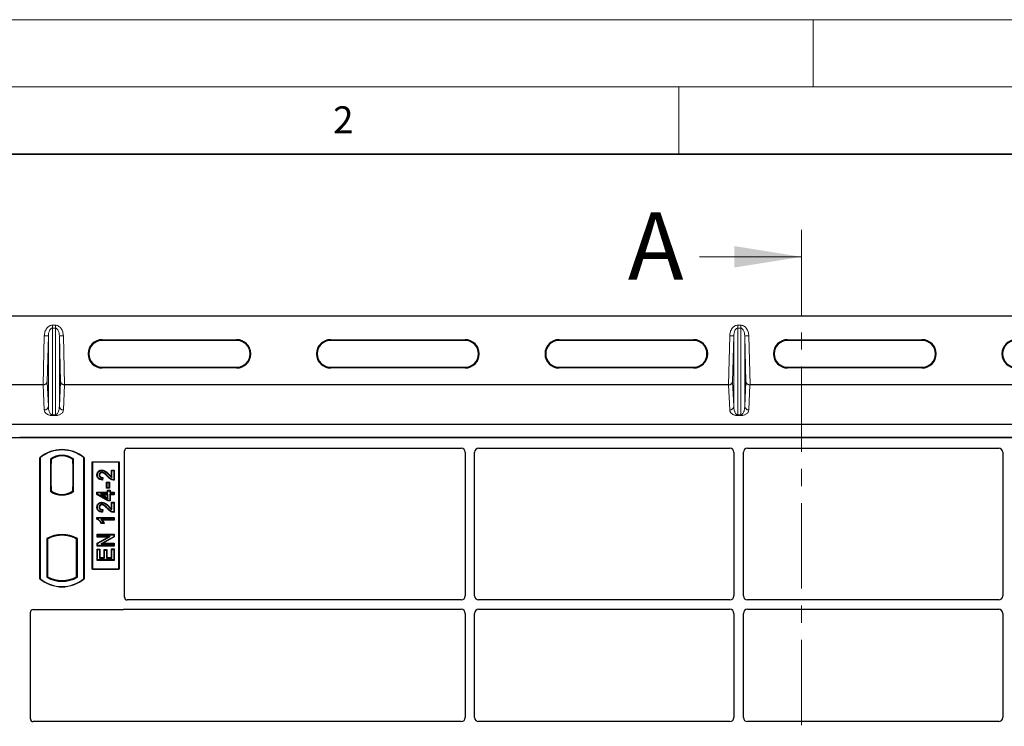
# Model space of a CAD drawing. Units: millimetres. Extents: x 0 to 420, y 0 to 297.
# Drawn here: x 66 to 139, y 244 to 297 of the extents above; entities that cross this region are included whole.
import ezdxf

# ---------------------------------------------------------------- set-up
doc = ezdxf.new("R2010")
doc.units = ezdxf.units.MM
doc.linetypes.add('CENTER', pattern=[10.16, 6.35, -1.27, 1.27, -1.27])
doc.styles.add('SLDTEXTSTYLE0', font='TXT', dxfattribs={"width": 0.605})

msp = doc.modelspace()

# ---------------------------------------------------------------- linework, layer by layer
at = {"color": 7, "linetype": 'Continuous', "lineweight": 18}
for p, q in [((0, 297), (420, 297)), ((125, 292), (125, 297)), ((15, 292), (415, 292)), ((115, 292), (115, 287)), ((116.529, 279.3658), (124.129, 279.3658))]:
    msp.add_line(p, q, dxfattribs=at)
at = {"color": 7, "linetype": 'Continuous', "lineweight": 35}
msp.add_line((410, 287), (20, 287), dxfattribs=at)
at = {"color": 7, "linetype": 'CENTER', "lineweight": 18}
msp.add_line((124.129, 281.3658), (124.129, 96.0311), dxfattribs=at)
at = {"color": 7, "linetype": 'Continuous', "lineweight": 25}
for p, q in [((178.5973, 274.9502), (60.3973, 274.9502)), ((72.0973, 273.2026), (82.0973, 273.2026)), ((82.0973, 273.1502), (72.0973, 273.1502)), ((89.0973, 273.2026), (99.0973, 273.2026)), ((99.0973, 273.1502), (89.0973, 273.1502)), ((106.0973, 273.2026), (116.0973, 273.2026)), ((116.0973, 273.1502), (106.0973, 273.1502)), ((123.0973, 273.2026), (133.0973, 273.2026)), ((133.0973, 273.1502), (123.0973, 273.1502)), ((72.0973, 271.1502), (82.0973, 271.1502)), ((82.0973, 271.0977), (72.0973, 271.0977)), ((89.0973, 271.1502), (99.0973, 271.1502)), ((99.0973, 271.0977), (89.0973, 271.0977)), ((106.0973, 271.1502), (116.0973, 271.1502)), ((116.0973, 271.0977), (106.0973, 271.0977)), ((123.0973, 271.1502), (133.0973, 271.1502)), ((133.0973, 271.0977), (123.0973, 271.0977)), ((67.6948, 269.8485), (58.8973, 269.8485)), ((118.6948, 269.8485), (69.2998, 269.8485)), ((169.6948, 269.8485), (120.2998, 269.8485)), ((65.1553, 266.9242), (173.8393, 266.9242)), ((65.1553, 265.9242), (173.8393, 265.9242)), ((172.9554, 265.9242), (65.9554, 265.9242)), ((73.7554, 254.0475), (73.7554, 264.9262)), ((73.9534, 265.1242), (98.8079, 265.1242)), ((99.1054, 264.8249), (99.1054, 254.1481)), ((99.8054, 254.1481), (99.8054, 264.8249)), ((100.1028, 265.1242), (118.8079, 265.1242)), ((119.1054, 264.8249), (119.1054, 254.1481)), ((119.8054, 254.1481), (119.8054, 264.8249)), ((120.1028, 265.1242), (138.8079, 265.1242)), ((139.1054, 264.8249), (139.1054, 254.1481)), ((67.4554, 255.4242), (67.4554, 264.4242)), ((67.4728, 264.416), (67.4554, 264.4242)), ((67.4728, 264.416), (67.4728, 255.4324)), ((68.2391, 264.3199), (68.2391, 261.9285)), ((68.2391, 264.3199), (68.3019, 264.2886)), ((68.2722, 263.9886), (68.2722, 262.2742)), ((68.2967, 264.2886), (68.2775, 264.2886)), ((68.3019, 264.2886), (68.3019, 263.9886)), ((69.9716, 264.3199), (69.9088, 264.2886)), ((69.9088, 263.9894), (69.9088, 264.2886)), ((69.9088, 263.9894), (69.9088, 262.2589)), ((69.9332, 264.2869), (69.914, 264.2883)), ((69.9384, 262.261), (69.9384, 263.9873)), ((69.9716, 261.9285), (69.9716, 264.3199)), ((70.7554, 264.4242), (70.7379, 264.416)), ((70.7379, 255.4324), (70.7379, 264.416)), ((70.7554, 264.4242), (70.7554, 255.4242)), ((71.3554, 256.1242), (71.3554, 264.1242)), ((71.3554, 264.1242), (73.3554, 264.1242)), ((71.3783, 264.1013), (71.3554, 264.1242)), ((71.3783, 264.1013), (71.3783, 256.1471)), ((73.3324, 264.1013), (71.3783, 264.1013)), ((73.3324, 264.1013), (73.3554, 264.1242)), ((73.3324, 256.1471), (73.3324, 264.1013)), ((73.3554, 264.1242), (73.3554, 256.1242)), ((71.7049, 263.1435), (71.7398, 263.1434)), ((72.076, 263.505), (72.0761, 263.4702)), ((72.7803, 263.505), (72.8151, 263.4702)), ((72.7803, 263.505), (72.9902, 263.505)), ((72.7803, 263.0184), (72.7803, 263.505)), ((72.8151, 262.9559), (72.8151, 263.4702)), ((72.8151, 263.4702), (72.9554, 263.4702)), ((72.9902, 263.505), (72.9554, 263.4702)), ((72.9554, 263.4702), (72.9554, 262.7845)), ((72.9902, 263.505), (72.9902, 262.7499)), ((72.1138, 262.9247), (72.0982, 262.8001)), ((72.1532, 262.9587), (72.1138, 262.9247)), ((72.1532, 262.9587), (72.1286, 262.7623)), ((72.4567, 262.5788), (72.4218, 262.6136)), ((72.4218, 262.6136), (72.6317, 262.6136)), ((72.4218, 262.1543), (72.4218, 262.6136)), ((72.4567, 262.5788), (72.5969, 262.5788)), ((72.4567, 262.1891), (72.4567, 262.5788)), ((72.6317, 262.6136), (72.5969, 262.5788)), ((72.5969, 262.5788), (72.5969, 262.1891)), ((72.6317, 262.6136), (72.6317, 262.1543)), ((68.2391, 261.9285), (68.2548, 261.9362)), ((68.2722, 262.2742), (68.3019, 262.2742)), ((68.3019, 262.2742), (68.3019, 261.9598)), ((68.3019, 261.9598), (68.3019, 261.9018)), ((69.1054, 261.6486), (69.1054, 261.6955)), ((69.9088, 261.9598), (69.9088, 262.2589)), ((69.9088, 261.9018), (69.9088, 261.9598)), ((69.914, 261.96), (69.9332, 261.9613)), ((69.9716, 261.9285), (69.9559, 261.9362)), ((71.7049, 261.6993), (71.7049, 261.8624)), ((71.7049, 261.8624), (71.7398, 261.8276)), ((71.7049, 261.8624), (72.4842, 261.8624)), ((71.7049, 261.6993), (71.7398, 261.719)), ((72.5093, 261.2161), (71.7049, 261.6993)), ((71.7398, 261.719), (71.7398, 261.8276)), ((71.7398, 261.8276), (72.519, 261.8276)), ((72.519, 261.251), (71.7398, 261.719)), ((72.519, 261.7029), (71.9767, 261.7029)), ((71.9767, 261.7029), (72.519, 261.3773)), ((71.9767, 261.7029), (72.1024, 261.6681)), ((72.4842, 261.4389), (72.1024, 261.6681)), ((72.1024, 261.6681), (72.4842, 261.6681)), ((72.4218, 262.1543), (72.4567, 262.1891)), ((72.6317, 262.1543), (72.4218, 262.1543)), ((72.5969, 262.1891), (72.4567, 262.1891)), ((72.4842, 262.0027), (72.519, 261.9678)), ((72.4842, 262.0027), (72.6941, 262.0027)), ((72.4842, 261.8624), (72.4842, 262.0027)), ((72.4842, 261.8624), (72.519, 261.8276)), ((72.4842, 261.6681), (72.519, 261.7029)), ((72.4842, 261.6681), (72.4842, 261.4389)), ((72.519, 261.8276), (72.519, 261.9678)), ((72.519, 261.9678), (72.6593, 261.9678)), ((72.519, 261.3773), (72.519, 261.7029)), ((72.6317, 262.1543), (72.5969, 262.1891)), ((72.6941, 262.0027), (72.6593, 261.9678)), ((72.6593, 261.9678), (72.6593, 261.8276)), ((72.6593, 261.8276), (72.6941, 261.8624)), ((72.6593, 261.8276), (72.9554, 261.8276)), ((72.9554, 261.7029), (72.6593, 261.7029)), ((72.6593, 261.7029), (72.6593, 261.251)), ((72.6941, 261.6681), (72.6593, 261.7029)), ((72.6941, 262.0027), (72.6941, 261.8624)), ((72.6941, 261.8624), (72.9902, 261.8624)), ((72.6941, 261.6681), (72.6941, 261.2161)), ((72.9902, 261.6681), (72.6941, 261.6681)), ((72.9902, 261.8624), (72.9554, 261.8276)), ((72.9554, 261.8276), (72.9554, 261.7029)), ((72.9902, 261.6681), (72.9554, 261.7029)), ((72.9902, 261.8624), (72.9902, 261.6681)), ((72.076, 261.1113), (72.0761, 261.0764)), ((72.4842, 261.4389), (72.519, 261.3773)), ((72.5093, 261.2161), (72.519, 261.251)), ((72.6941, 261.2161), (72.5093, 261.2161)), ((72.6593, 261.251), (72.519, 261.251)), ((72.6941, 261.2161), (72.6593, 261.251)), ((72.7803, 261.1113), (72.8151, 261.0764)), ((72.7803, 261.1113), (72.9902, 261.1113)), ((72.7803, 260.6247), (72.7803, 261.1113)), ((72.8151, 260.5621), (72.8151, 261.0764)), ((72.8151, 261.0764), (72.9554, 261.0764)), ((72.9902, 261.1113), (72.9554, 261.0764)), ((72.9554, 261.0764), (72.9554, 260.3907)), ((72.9902, 261.1113), (72.9902, 260.3561)), ((71.7049, 260.7497), (71.7398, 260.7496)), ((72.1138, 260.531), (72.0982, 260.4063)), ((72.1532, 260.565), (72.1138, 260.531)), ((72.1532, 260.565), (72.1286, 260.3686)), ((71.7049, 259.9861), (71.7398, 259.9512)), ((71.7049, 259.9861), (72.9902, 259.9861)), ((71.7049, 259.8476), (71.7049, 259.9861)), ((71.7398, 259.8704), (71.7049, 259.8476)), ((71.7398, 259.8704), (71.7398, 259.9512)), ((71.7398, 259.9512), (72.9554, 259.9512)), ((72.9554, 259.8265), (72.0047, 259.8265)), ((72.2469, 259.5424), (72.0318, 259.5424)), ((72.1917, 259.5772), (72.0515, 259.5772)), ((72.9902, 259.7917), (72.0896, 259.7917)), ((72.2469, 259.5424), (72.1917, 259.5772)), ((72.9902, 259.9861), (72.9554, 259.9512)), ((72.9554, 259.9512), (72.9554, 259.8265)), ((72.9902, 259.7917), (72.9554, 259.8265)), ((72.9902, 259.9861), (72.9902, 259.7917)), ((69.1054, 258.6529), (69.1054, 258.6998)), ((71.7205, 258.5231), (71.7205, 258.7331)), ((71.7205, 258.7331), (71.7554, 258.6982)), ((71.7205, 258.7331), (72.9902, 258.7331)), ((71.7554, 258.558), (71.7554, 258.6982)), ((71.7554, 258.6982), (72.9554, 258.6982)), ((72.9902, 258.7331), (72.9554, 258.6982)), ((72.9554, 258.6982), (72.9554, 258.549)), ((72.9902, 258.7331), (72.9902, 258.5286)), ((67.9641, 258.4191), (67.9641, 255.5293)), ((67.9641, 258.4191), (68.0269, 258.3818)), ((68.0269, 258.3818), (68.0269, 255.5666)), ((68.2548, 258.539), (68.3019, 258.5066)), ((68.3019, 258.5569), (68.3019, 258.5066)), ((69.9088, 258.5066), (69.9088, 258.5569)), ((69.9088, 258.5066), (69.9559, 258.539)), ((70.2466, 258.4191), (70.1838, 258.3818)), ((70.1838, 255.5666), (70.1838, 258.3818)), ((70.2466, 255.5293), (70.2466, 258.4191)), ((71.7205, 258.5231), (71.7554, 258.558)), ((71.7205, 258.0568), (72.5511, 258.5231)), ((72.5511, 258.5231), (71.7205, 258.5231)), ((71.7205, 258.0568), (71.7554, 258.0364)), ((71.7205, 257.853), (71.7205, 258.0568)), ((71.7554, 258.0364), (72.6843, 258.558)), ((72.6843, 258.558), (71.7554, 258.558)), ((71.7554, 257.8878), (71.7554, 258.0364)), ((72.9554, 258.549), (72.0278, 258.0281)), ((72.0278, 258.0281), (72.161, 258.0629)), ((72.0278, 258.0281), (72.9554, 258.0281)), ((72.9902, 258.5286), (72.161, 258.0629)), ((72.161, 258.0629), (72.9902, 258.0629)), ((72.5511, 258.5231), (72.6843, 258.558)), ((72.9902, 258.5286), (72.9554, 258.549)), ((72.9902, 258.0629), (72.9554, 258.0281)), ((72.9554, 258.0281), (72.9554, 257.8878)), ((72.9902, 258.0629), (72.9902, 257.853)), ((71.7205, 257.853), (71.7554, 257.8878)), ((72.9902, 257.853), (71.7205, 257.853)), ((71.7205, 256.7902), (71.7205, 257.6235)), ((71.7205, 257.6235), (71.7554, 257.5886)), ((71.7205, 257.6235), (71.9304, 257.6235)), ((72.9554, 257.8878), (71.7554, 257.8878)), ((71.7554, 256.825), (71.7554, 257.5886)), ((71.7554, 257.5886), (71.8956, 257.5886)), ((71.9304, 257.6235), (71.8956, 257.5886)), ((71.8956, 257.5886), (71.8956, 256.9652)), ((71.9304, 257.6235), (71.9304, 257.0001)), ((72.2348, 257.0001), (72.2348, 257.5923)), ((72.2348, 257.5923), (72.2696, 257.5575)), ((72.2348, 257.5923), (72.4447, 257.5923)), ((72.2696, 256.9652), (72.2696, 257.5575)), ((72.2696, 257.5575), (72.4099, 257.5575)), ((72.4447, 257.5923), (72.4099, 257.5575)), ((72.4099, 257.5575), (72.4099, 256.9652)), ((72.4447, 257.5923), (72.4447, 257.0001)), ((72.8151, 257.6042), (72.7803, 257.639)), ((72.7803, 257.639), (72.9902, 257.639)), ((72.7803, 257.0001), (72.7803, 257.639)), ((72.8151, 256.9652), (72.8151, 257.6042)), ((72.8151, 257.6042), (72.9554, 257.6042)), ((72.9902, 257.853), (72.9554, 257.8878)), ((72.9902, 257.639), (72.9554, 257.6042)), ((72.9554, 257.6042), (72.9554, 256.825)), ((72.9902, 257.639), (72.9902, 256.7902)), ((71.7205, 256.7902), (71.7554, 256.825)), ((72.9902, 256.7902), (71.7205, 256.7902)), ((72.9554, 256.825), (71.7554, 256.825)), ((71.9304, 257.0001), (71.8956, 256.9652)), ((71.8956, 256.9652), (72.2696, 256.9652)), ((71.9304, 257.0001), (72.2348, 257.0001)), ((72.2348, 257.0001), (72.2696, 256.9652)), ((72.4447, 257.0001), (72.4099, 256.9652)), ((72.4099, 256.9652), (72.8151, 256.9652)), ((72.4447, 257.0001), (72.7803, 257.0001)), ((72.7803, 257.0001), (72.8151, 256.9652)), ((72.9902, 256.7902), (72.9554, 256.825)), ((71.3783, 256.1471), (71.3554, 256.1242)), ((73.3554, 256.1242), (71.3554, 256.1242)), ((71.3783, 256.1471), (73.3324, 256.1471)), ((73.3554, 256.1242), (73.3324, 256.1471)), ((67.4728, 255.4324), (67.4554, 255.4242)), ((67.9641, 255.5293), (68.0269, 255.5666)), ((70.2466, 255.5293), (70.1838, 255.5666)), ((70.7379, 255.4324), (70.7554, 255.4242)), ((98.8065, 253.8492), (73.9549, 253.8492)), ((118.8065, 253.8492), (100.1042, 253.8492)), ((138.8065, 253.8492), (120.1042, 253.8492)), ((66.7554, 244.9975), (66.7554, 252.9262)), ((66.9534, 253.1242), (73.5573, 253.1242)), ((73.6989, 253.1492), (98.8065, 253.1492)), ((99.1054, 252.8504), (99.1054, 245.0981)), ((99.8054, 245.0981), (99.8054, 252.8504)), ((100.1042, 253.1492), (118.8065, 253.1492)), ((119.1054, 252.8504), (119.1054, 245.0981)), ((119.8054, 245.0981), (119.8054, 252.8504)), ((120.1042, 253.1492), (138.8065, 253.1492)), ((139.1054, 252.8504), (139.1054, 245.0981)), ((98.8065, 244.7992), (66.9549, 244.7992)), ((118.8065, 244.7992), (100.1042, 244.7992)), ((138.8065, 244.7992), (120.1042, 244.7992))]:
    msp.add_line(p, q, dxfattribs=at)
at = {"color": 8, "linetype": 'Continuous', "lineweight": 18}
for p, q in [((68.387, 274.0613), (68.387, 274.2799)), ((68.387, 274.2799), (68.6076, 274.2799)), ((68.387, 267.62), (68.387, 274.0613)), ((68.6076, 274.0613), (68.387, 274.0613)), ((68.6076, 274.0613), (68.6076, 274.2799)), ((68.6076, 274.0613), (68.6076, 267.62)), ((119.387, 274.0613), (119.387, 274.2799)), ((119.387, 274.2799), (119.6076, 274.2799)), ((119.387, 267.62), (119.387, 274.0613)), ((119.6076, 274.0613), (119.387, 274.0613)), ((119.6076, 274.0613), (119.6076, 274.2799)), ((119.6076, 274.0613), (119.6076, 267.62)), ((67.6948, 269.8485), (67.7874, 273.4854)), ((68.0872, 273.4778), (67.7874, 273.4854)), ((68.0872, 273.4778), (68.0002, 270.0588)), ((68.0872, 268.2511), (68.0872, 273.4778)), ((68.9074, 273.4778), (69.2072, 273.4854)), ((68.9074, 268.2511), (68.9074, 273.4778)), ((68.9944, 270.0588), (68.9074, 273.4778)), ((69.2072, 273.4854), (69.2998, 269.8485)), ((118.6948, 269.8485), (118.7874, 273.4854)), ((119.0872, 273.4778), (118.7874, 273.4854)), ((119.0872, 273.4778), (119.0002, 270.0588)), ((119.0872, 268.2511), (119.0872, 273.4778)), ((119.9074, 273.4778), (120.2072, 273.4854)), ((119.9074, 268.2511), (119.9074, 273.4778)), ((119.9944, 270.0588), (119.9074, 273.4778)), ((120.2072, 273.4854), (120.2998, 269.8485)), ((72.0973, 273.2026), (72.0973, 273.1502)), ((82.0973, 273.1502), (82.0973, 273.2026)), ((89.0973, 273.2026), (89.0973, 273.1502)), ((99.0973, 273.1502), (99.0973, 273.2026)), ((106.0973, 273.2026), (106.0973, 273.1502)), ((116.0973, 273.1502), (116.0973, 273.2026)), ((123.0973, 273.2026), (123.0973, 273.1502)), ((133.0973, 273.1502), (133.0973, 273.2026)), ((72.0973, 271.1502), (72.0973, 271.0977)), ((82.0973, 271.1502), (82.0973, 271.0977)), ((89.0973, 271.1502), (89.0973, 271.0977)), ((99.0973, 271.1502), (99.0973, 271.0977)), ((106.0973, 271.1502), (106.0973, 271.0977)), ((116.0973, 271.1502), (116.0973, 271.0977)), ((123.0973, 271.1502), (123.0973, 271.0977)), ((133.0973, 271.1502), (133.0973, 271.0977)), ((67.7874, 267.9734), (67.6971, 269.8485)), ((68.0002, 270.0588), (68.0872, 268.2511)), ((68.9074, 268.2511), (68.9944, 270.0588)), ((69.2975, 269.8485), (69.2072, 267.9734)), ((118.7874, 267.9734), (118.6971, 269.8485)), ((119.0002, 270.0588), (119.0872, 268.2511)), ((119.9074, 268.2511), (119.9944, 270.0588)), ((120.2975, 269.8485), (120.2072, 267.9734)), ((68.387, 267.62), (68.387, 267.5533)), ((68.387, 267.62), (68.6076, 267.62)), ((68.6076, 267.5533), (68.387, 267.5533)), ((68.6076, 267.62), (68.6076, 267.5533)), ((119.387, 267.62), (119.6076, 267.62)), ((119.387, 267.62), (119.387, 267.5533)), ((119.6076, 267.5533), (119.387, 267.5533)), ((119.6076, 267.62), (119.6076, 267.5533)), ((68.2722, 263.9886), (68.3019, 263.9886)), ((69.9384, 263.9873), (69.9088, 263.9894)), ((72.4847, 263.0289), (72.51, 263.0528)), ((72.5821, 263.1597), (72.6069, 263.1841)), ((69.9088, 262.2589), (69.9384, 262.261)), ((72.4847, 260.6351), (72.51, 260.659)), ((72.5821, 260.7659), (72.6069, 260.7903))]:
    msp.add_line(p, q, dxfattribs=at)
at = {"color": 7, "linetype": 'Continuous', "lineweight": 25, "flags": 128}
for points in [[(71.8993, 263.1386), (71.8819, 263.1387), (71.8644, 263.1388)], [(72.0732, 263.3107), (72.0734, 263.3281), (72.0736, 263.3455)], [(72.1286, 262.7623), (72.1134, 262.7812), (72.0982, 262.8001)], [(72.9902, 262.7499), (72.9728, 262.7672), (72.9554, 262.7845)], [(72.0732, 260.9169), (72.0734, 260.9343), (72.0736, 260.9517)], [(71.8993, 260.7449), (71.8819, 260.7449), (71.8644, 260.745)], [(72.1286, 260.3686), (72.1134, 260.3874), (72.0982, 260.4063)], [(72.9902, 260.3561), (72.9728, 260.3734), (72.9554, 260.3907)], [(72.0318, 259.5424), (72.0416, 259.5598), (72.0515, 259.5772)]]:
    msp.add_lwpolyline(points, dxfattribs=at)
at = {"color": 7, "linetype": 'Continuous', "lineweight": 25}
for centre, radius, start, end in [((72.0973, 272.1502), 1.0524, 90, 270), ((72.0973, 272.1502), 1, 90, 270), ((82.0973, 272.1502), 1.0524, 270, 90), ((82.0973, 272.1502), 1, 270, 90), ((89.0973, 272.1502), 1.0524, 90, 270), ((89.0973, 272.1502), 1, 90, 270), ((99.0973, 272.1502), 1.0524, 270, 90), ((99.0973, 272.1502), 1, 270, 90), ((106.0973, 272.1502), 1.0524, 90, 270), ((106.0973, 272.1502), 1, 90, 270), ((116.0973, 272.1502), 1.0524, 270, 90), ((116.0973, 272.1502), 1, 270, 90), ((123.0973, 272.1502), 1.0524, 90, 270), ((123.0973, 272.1502), 1, 90, 270), ((133.0973, 272.1502), 1.0524, 270, 90), ((133.0973, 272.1502), 1, 270, 90), ((140.0973, 272.1502), 1.0524, 90, 270), ((140.0973, 272.1502), 1, 90, 270), ((69.1054, 262.4555), 2.5687, 50.033787, 129.966213), ((69.1054, 262.4555), 2.5513, 50.216531, 129.783469), ((69.1054, 263.1982), 1.4173, 52.323164, 127.676836), ((69.1054, 263.1982), 1.3545, 53.617727, 126.382273), ((69.1054, 263.0503), 1.4173, 232.323164, 307.676836), ((69.1054, 263.0503), 1.4016, 232.637958, 307.362042), ((69.1058, 263.0503), 1.3547, 233.603673, 269.982543), ((69.1054, 263.0503), 1.3545, 233.617727, 306.382273), ((69.1049, 263.0503), 1.3547, 270.017457, 306.396327), ((69.1054, 256.37), 2.3454, 60.883156, 119.116844), ((69.1054, 256.37), 2.3297, 68.586827, 111.413173), ((69.1061, 256.37), 2.2828, 90.017457, 110.624926), ((69.1054, 256.37), 2.2826, 69.391414, 110.608586), ((69.1047, 256.37), 2.2828, 69.375074, 89.982543), ((69.1054, 256.37), 2.2826, 110.608586, 118.194003), ((69.1054, 256.37), 2.2826, 61.805997, 69.391414), ((69.1054, 257.393), 2.5688, 230.033787, 309.966213), ((69.1054, 257.393), 2.5513, 230.216531, 309.783469), ((69.1054, 257.5784), 2.3454, 240.883156, 299.116844), ((69.1054, 257.5784), 2.2826, 241.805997, 298.194003)]:
    msp.add_arc(centre, radius, start, end, dxfattribs=at)
at = {"color": 8, "linetype": 'Continuous', "lineweight": 18}
for centre, start, end in [((67.7926, 268.2684), 268.979246, 356.631535), ((69.202, 268.2684), 183.368465, 271.020754), ((118.7926, 268.2684), 268.979246, 356.631535), ((120.202, 268.2684), 183.368465, 271.020754)]:
    msp.add_arc(centre, 0.2951, start, end, dxfattribs=at)
at = {"color": 7, "linetype": 'Continuous', "lineweight": 25}
for centre, major_axis, ratio, start_param, end_param in [((67.6923, 269.751), (0.3001, 0.0009), 0.3247897, 1.5538722, 1.5615546), ((67.7004, 270.0664), (0.3001, 0.0034), 0.7262826, 4.6933585, 6.2325746), ((69.2942, 270.0664), (0.3001, -0.0034), 0.7262826, 3.1922034, 4.7314194), ((69.3023, 269.751), (0.3001, -0.0009), 0.3247897, 1.580038, 1.5877205), ((118.6923, 269.751), (0.3001, 0.0009), 0.3247897, 1.5538722, 1.5615546), ((118.7004, 270.0664), (0.3001, 0.0034), 0.7262826, 4.6933585, 6.2325746), ((120.2942, 270.0664), (0.3001, -0.0034), 0.7262826, 3.1922034, 4.7314194), ((120.3023, 269.751), (0.3001, -0.0009), 0.3247897, 1.580038, 1.5877205), ((73.9573, 264.9222), (0.1442, -0.1442), 0.9808148, 2.3658797, 3.9173056), ((98.8042, 264.8213), (0.1607, 0.2581), 0.9865724, 5.2752819, 6.8339482), ((100.1065, 264.8213), (-0.1607, 0.2581), 0.9865724, 5.7324225, 7.2910888), ((118.8042, 264.8213), (0.1607, 0.2581), 0.9865724, 5.2752819, 6.8339482), ((120.1065, 264.8213), (-0.1607, 0.2581), 0.9865724, 5.7324225, 7.2910888), ((138.8042, 264.8213), (0.1607, 0.2581), 0.9865724, 5.2752819, 6.8339482), ((68.2775, 263.9886), (0, 0.3), 0.0174551, 0, 1.5707963), ((68.2967, 263.9886), (0, 0.3), 0.0174551, 4.712389, 6.2831853), ((69.914, 263.9875), (0, 0.3007), 0.017476, 6.2819614, 7.847891), ((69.9332, 263.9862), (0, 0.3007), 0.0174338, 4.716037, 6.2819673), ((69.914, 262.2607), (0, 0.3007), 0.017476, 1.5768862, 3.1428166), ((69.9332, 262.2621), (0, 0.3007), 0.0174338, 3.1428106, 4.708741), ((73.9573, 254.05), (-0.1721, -0.1071), 0.9865724, 5.7324225, 7.2910888), ((98.8042, 254.1504), (-0.2137, 0.2137), 0.9924325, 2.3599926, 3.9231927), ((100.1065, 254.1504), (0.2137, 0.2137), 0.9924325, 2.3599926, 3.9231927), ((118.8042, 254.1504), (-0.2137, 0.2137), 0.9924325, 2.3599926, 3.9231927), ((120.1065, 254.1504), (0.2137, 0.2137), 0.9924325, 2.3599926, 3.9231927), ((138.8042, 254.1504), (-0.2137, 0.2137), 0.9924325, 2.3599926, 3.9231927), ((66.9573, 252.9222), (0.1442, -0.1442), 0.9808148, 2.3658797, 3.9173056), ((73.5534, 253.3262), (-0.1442, 0.1442), 0.9808148, 2.3658797, 2.714647), ((98.8042, 252.8481), (-0.2137, -0.2137), 0.9924325, 2.3599926, 3.9231927), ((100.1065, 252.8481), (0.2137, -0.2137), 0.9924325, 2.3599926, 3.9231927), ((118.8042, 252.8481), (-0.2137, -0.2137), 0.9924325, 2.3599926, 3.9231927), ((120.1065, 252.8481), (0.2137, -0.2137), 0.9924325, 2.3599926, 3.9231927), ((138.8042, 252.8481), (-0.2137, -0.2137), 0.9924325, 2.3599926, 3.9231927), ((66.9573, 245), (-0.1721, -0.1071), 0.9865724, 5.7324225, 7.2910888), ((98.8042, 245.1004), (-0.2137, 0.2137), 0.9924325, 2.3599926, 3.9231927), ((100.1065, 245.1004), (0.2137, 0.2137), 0.9924325, 2.3599926, 3.9231927), ((118.8042, 245.1004), (-0.2137, 0.2137), 0.9924325, 2.3599926, 3.9231927), ((120.1065, 245.1004), (0.2137, 0.2137), 0.9924325, 2.3599926, 3.9231927), ((138.8042, 245.1004), (-0.2137, 0.2137), 0.9924325, 2.3599926, 3.9231927)]:
    msp.add_ellipse(centre, major_axis=major_axis, ratio=ratio, start_param=start_param, end_param=end_param, dxfattribs=at)
at = {"color": 8, "linetype": 'Continuous', "lineweight": 18}
for points, knots in [([(67.7874, 273.4854), (67.7974, 273.5851), (67.8176, 273.785), (67.9308, 274.0115), (68.0588, 274.1526), (68.1648, 274.2266), (68.2757, 274.2718), (68.3509, 274.2773), (68.387, 274.2799)], [0, 0, 0, 0, 0.2736111, 0.5485925, 0.6762824, 0.7937999, 0.9012, 1, 1, 1, 1]), ([(68.387, 274.0613), (68.3683, 274.0591), (68.3287, 274.0546), (68.273, 274.0196), (68.2208, 273.9649), (68.1557, 273.8579), (68.1017, 273.6921), (68.0921, 273.5504), (68.0872, 273.4778)], [0, 0, 0, 0, 0.075706, 0.1604966, 0.2643452, 0.3910213, 0.6878883, 1, 1, 1, 1]), ([(68.6076, 274.2799), (68.6437, 274.2773), (68.7189, 274.2718), (68.8298, 274.2266), (68.9358, 274.1526), (69.0638, 274.0115), (69.177, 273.785), (69.1972, 273.5851), (69.2072, 273.4854)], [0, 0, 0, 0, 0.0988, 0.2062001, 0.3237176, 0.4514075, 0.7263889, 1, 1, 1, 1]), ([(68.9074, 273.4778), (68.9025, 273.5504), (68.8929, 273.6921), (68.8389, 273.8579), (68.7738, 273.9649), (68.7216, 274.0196), (68.6659, 274.0546), (68.6263, 274.0591), (68.6076, 274.0613)], [0, 0, 0, 0, 0.3121117, 0.6089786, 0.7356506, 0.8395033, 0.9242926, 1, 1, 1, 1]), ([(118.7874, 273.4854), (118.7974, 273.5851), (118.8176, 273.785), (118.9308, 274.0115), (119.0588, 274.1526), (119.1648, 274.2266), (119.2757, 274.2718), (119.3509, 274.2773), (119.387, 274.2799)], [0, 0, 0, 0, 0.2736111, 0.5485925, 0.6762824, 0.7937999, 0.9012, 1, 1, 1, 1]), ([(119.387, 274.0613), (119.3683, 274.0591), (119.3287, 274.0546), (119.273, 274.0196), (119.2208, 273.9649), (119.1557, 273.8579), (119.1017, 273.6921), (119.0921, 273.5504), (119.0872, 273.4778)], [0, 0, 0, 0, 0.07570603, 0.16049656, 0.26434524, 0.39102133, 0.68788827, 1, 1, 1, 1]), ([(119.6076, 274.2799), (119.6437, 274.2773), (119.7189, 274.2718), (119.8298, 274.2266), (119.9358, 274.1526), (120.0638, 274.0115), (120.177, 273.785), (120.1972, 273.5851), (120.2072, 273.4854)], [0, 0, 0, 0, 0.0988, 0.2062001, 0.3237176, 0.4514075, 0.7263889, 1, 1, 1, 1]), ([(119.9074, 273.4778), (119.9025, 273.5504), (119.8929, 273.6921), (119.8389, 273.8579), (119.7738, 273.9649), (119.7216, 274.0196), (119.6659, 274.0546), (119.6263, 274.0591), (119.6076, 274.0613)], [0, 0, 0, 0, 0.3121117, 0.6089786, 0.7356506, 0.8395033, 0.9242926, 1, 1, 1, 1]), ([(68.0872, 268.2511), (68.0887, 268.2123), (68.0918, 268.1341), (68.1093, 268.0161), (68.1368, 267.9055), (68.1745, 267.8066), (68.2186, 267.7281), (68.2683, 267.6691), (68.3164, 267.6357), (68.3576, 267.6219), (68.3777, 267.6206), (68.387, 267.62)], [0, 0, 0, 0, 0.1732386, 0.3494546, 0.5281062, 0.6710207, 0.7982964, 0.8921293, 0.9554331, 0.979202, 1, 1, 1, 1]), ([(68.6076, 267.62), (68.617, 267.6206), (68.637, 267.6219), (68.665, 267.6313), (68.6921, 267.6454), (68.7313, 267.6749), (68.7761, 267.7281), (68.8201, 267.8066), (68.8578, 267.9055), (68.8853, 268.0161), (68.9028, 268.1341), (68.9059, 268.2123), (68.9074, 268.2511)], [0, 0, 0, 0, 0.0207928, 0.0445559, 0.0732708, 0.1080836, 0.2018922, 0.3291393, 0.472017, 0.6506288, 0.8268027, 1, 1, 1, 1]), ([(119.0872, 268.2511), (119.0887, 268.2123), (119.0918, 268.1341), (119.1093, 268.0161), (119.1368, 267.9055), (119.1745, 267.8066), (119.2186, 267.7281), (119.2683, 267.6691), (119.3164, 267.6357), (119.3576, 267.6219), (119.3777, 267.6206), (119.387, 267.62)], [0, 0, 0, 0, 0.17323862, 0.34945462, 0.52810618, 0.67102074, 0.79829636, 0.89212925, 0.95543311, 0.97920195, 1, 1, 1, 1]), ([(119.6076, 267.62), (119.617, 267.6206), (119.637, 267.6219), (119.665, 267.6313), (119.6921, 267.6454), (119.7313, 267.6749), (119.7761, 267.7281), (119.8201, 267.8066), (119.8578, 267.9055), (119.8853, 268.0161), (119.9028, 268.1341), (119.9059, 268.2123), (119.9074, 268.2511)], [0, 0, 0, 0, 0.0207928, 0.0445559, 0.0732708, 0.1080836, 0.2018922, 0.3291393, 0.472017, 0.6506288, 0.8268027, 1, 1, 1, 1]), ([(68.387, 267.5533), (68.369, 267.5537), (68.3322, 267.5544), (68.2552, 267.5623), (68.1574, 267.5834), (68.0533, 267.6234), (67.9232, 267.7006), (67.8163, 267.8197), (67.7972, 267.9212), (67.7874, 267.9734)], [0, 0, 0, 0, 0.0340022, 0.0692206, 0.151736, 0.2547008, 0.3799771, 0.681058, 1, 1, 1, 1]), ([(69.2072, 267.9734), (69.1974, 267.9212), (69.1783, 267.8197), (69.0714, 267.7006), (68.9413, 267.6234), (68.8372, 267.5834), (68.7394, 267.5623), (68.6624, 267.5544), (68.6257, 267.5537), (68.6076, 267.5533)], [0, 0, 0, 0, 0.3189417, 0.6200224, 0.7452987, 0.8482633, 0.9307787, 0.9659792, 1, 1, 1, 1]), ([(119.387, 267.5533), (119.369, 267.5537), (119.3322, 267.5544), (119.2552, 267.5623), (119.1574, 267.5834), (119.0533, 267.6234), (118.9232, 267.7006), (118.8163, 267.8197), (118.7972, 267.9212), (118.7874, 267.9734)], [0, 0, 0, 0, 0.0340022, 0.0692206, 0.151736, 0.2547008, 0.3799771, 0.681058, 1, 1, 1, 1]), ([(120.2072, 267.9734), (120.1974, 267.9212), (120.1783, 267.8197), (120.0714, 267.7006), (119.9413, 267.6234), (119.8372, 267.5834), (119.7394, 267.5623), (119.6624, 267.5544), (119.6257, 267.5537), (119.6076, 267.5533)], [0, 0, 0, 0, 0.3189417, 0.6200224, 0.7452987, 0.8482633, 0.9307787, 0.9659792, 1, 1, 1, 1])]:
    msp.add_open_spline(points, degree=3, knots=knots, dxfattribs=at)
at = {"color": 7, "linetype": 'Continuous', "lineweight": 25}
for points, knots in [([(71.7049, 263.1435), (71.7083, 263.1902), (71.7142, 263.2708), (71.7705, 263.3731), (71.8507, 263.442), (71.9535, 263.4947), (72.0337, 263.5015), (72.076, 263.505)], [0, 0, 0, 0, 0.2401256, 0.4136212, 0.5871946, 0.7823322, 1, 1, 1, 1]), ([(72.1286, 262.7623), (72.0593, 262.7698), (71.9507, 262.7814), (71.8202, 262.8562), (71.7459, 262.9473), (71.7095, 263.0483), (71.7063, 263.1144), (71.7049, 263.1435)], [0, 0, 0, 0, 0.3234757, 0.506402, 0.6902525, 0.8638517, 1, 1, 1, 1]), ([(71.7398, 263.1434), (71.7428, 263.1863), (71.7479, 263.2593), (71.7985, 263.3513), (71.8702, 263.4124), (71.9632, 263.4606), (72.0366, 263.4668), (72.0761, 263.4702)], [0, 0, 0, 0, 0.2432358, 0.4130318, 0.5829053, 0.7761102, 1, 1, 1, 1]), ([(72.0982, 262.8001), (72.035, 262.8091), (71.9375, 262.823), (71.8268, 262.8989), (71.767, 262.9836), (71.7425, 263.0696), (71.7405, 263.1232), (71.7398, 263.1434)], [0, 0, 0, 0, 0.3403048, 0.5247816, 0.7095663, 0.8906547, 1, 1, 1, 1]), ([(72.0736, 263.3455), (72.0498, 263.3439), (72.0041, 263.3408), (71.9431, 263.3085), (71.8964, 263.2599), (71.8685, 263.2003), (71.8657, 263.1579), (71.8644, 263.1388)], [0, 0, 0, 0, 0.2161363, 0.415134, 0.6137642, 0.8255537, 1, 1, 1, 1]), ([(71.8644, 263.1388), (71.8671, 263.11), (71.8719, 263.0588), (71.9128, 262.996), (71.9657, 262.9536), (72.0353, 262.9286), (72.0858, 262.9261), (72.1138, 262.9247)], [0, 0, 0, 0, 0.231191, 0.4109659, 0.5906807, 0.7736089, 1, 1, 1, 1]), ([(72.0732, 263.3107), (72.0492, 263.3087), (72.0068, 263.3053), (71.9547, 263.2722), (71.9188, 263.2293), (71.9013, 263.1818), (71.8999, 263.1507), (71.8993, 263.1386)], [0, 0, 0, 0, 0.2605293, 0.4596788, 0.6584466, 0.86758, 1, 1, 1, 1]), ([(71.8993, 263.1386), (71.901, 263.1171), (71.9041, 263.0772), (71.934, 263.0258), (71.9755, 262.9889), (72.0496, 262.959), (72.1105, 262.9589), (72.1532, 262.9587)], [0, 0, 0, 0, 0.1804532, 0.335302, 0.490149, 0.6430516, 1, 1, 1, 1]), ([(72.4847, 263.0289), (72.4415, 263.0737), (72.3712, 263.1468), (72.2645, 263.2395), (72.1704, 263.298), (72.1016, 263.307), (72.0732, 263.3107)], [0, 0, 0, 0, 0.3653773, 0.5956607, 0.83289, 1, 1, 1, 1]), ([(72.51, 263.0528), (72.4669, 263.0975), (72.375, 263.1927), (72.242, 263.3045), (72.1281, 263.3431), (72.0815, 263.3452), (72.0736, 263.3455)], [0, 0, 0, 0, 0.34678714, 0.74002685, 0.95589356, 1, 1, 1, 1]), ([(72.076, 263.505), (72.1315, 263.4988), (72.2529, 263.4852), (72.4312, 263.3586), (72.5421, 263.2485), (72.6069, 263.1841)], [0, 0, 0, 0, 0.2597455, 0.5675926, 1, 1, 1, 1]), ([(72.0761, 263.4702), (72.126, 263.4647), (72.2366, 263.4526), (72.408, 263.333), (72.5162, 263.2252), (72.5821, 263.1597)], [0, 0, 0, 0, 0.2443815, 0.540348, 1, 1, 1, 1]), ([(72.9902, 262.7499), (72.929, 262.7545), (72.7984, 262.7642), (72.6299, 262.8821), (72.5333, 262.9797), (72.4847, 263.0289)], [0, 0, 0, 0, 0.304315, 0.6500306, 1, 1, 1, 1]), ([(72.9554, 262.7845), (72.9239, 262.7873), (72.8375, 262.7952), (72.677, 262.8834), (72.5743, 262.9876), (72.51, 263.0528)], [0, 0, 0, 0, 0.1767644, 0.4851842, 1, 1, 1, 1]), ([(72.5821, 263.1597), (72.6038, 263.1376), (72.6473, 263.0933), (72.7193, 263.0183), (72.7802, 262.9786), (72.8151, 262.9559)], [0, 0, 0, 0, 0.2999942, 0.6000383, 1, 1, 1, 1]), ([(72.6069, 263.1841), (72.6284, 263.1617), (72.6838, 263.1039), (72.7436, 263.0509), (72.7803, 263.0184)], [0, 0, 0, 0, 0.388482, 1, 1, 1, 1]), ([(72.7803, 263.0184), (72.786, 263.0076), (72.7975, 262.9859), (72.8092, 262.9659), (72.8151, 262.9559)], [0, 0, 0, 0, 0.499788, 1, 1, 1, 1]), ([(71.7049, 260.7497), (71.7083, 260.7965), (71.7142, 260.877), (71.7705, 260.9793), (71.8507, 261.0482), (71.9535, 261.101), (72.0337, 261.1077), (72.076, 261.1113)], [0, 0, 0, 0, 0.2401256, 0.4136212, 0.5871946, 0.7823322, 1, 1, 1, 1]), ([(71.7398, 260.7496), (71.7428, 260.7926), (71.7479, 260.8655), (71.7985, 260.9575), (71.8702, 261.0186), (71.9632, 261.0668), (72.0366, 261.0731), (72.0761, 261.0764)], [0, 0, 0, 0, 0.24323581, 0.41303179, 0.58290533, 0.77611022, 1, 1, 1, 1]), ([(72.0736, 260.9517), (72.0498, 260.9501), (72.0041, 260.947), (71.9431, 260.9147), (71.8964, 260.8661), (71.8685, 260.8065), (71.8657, 260.7641), (71.8644, 260.745)], [0, 0, 0, 0, 0.2161363, 0.415134, 0.6137642, 0.8255537, 1, 1, 1, 1]), ([(72.0732, 260.9169), (72.0492, 260.915), (72.0068, 260.9116), (71.9547, 260.8784), (71.9188, 260.8355), (71.9013, 260.7881), (71.8999, 260.7569), (71.8993, 260.7449)], [0, 0, 0, 0, 0.2605293, 0.4596788, 0.6584466, 0.86758, 1, 1, 1, 1]), ([(72.4847, 260.6351), (72.4415, 260.6799), (72.3712, 260.7531), (72.2645, 260.8457), (72.1704, 260.9043), (72.1016, 260.9132), (72.0732, 260.9169)], [0, 0, 0, 0, 0.3653773, 0.5956607, 0.83289, 1, 1, 1, 1]), ([(72.51, 260.659), (72.4669, 260.7037), (72.375, 260.7989), (72.242, 260.9107), (72.1281, 260.9493), (72.0815, 260.9514), (72.0736, 260.9517)], [0, 0, 0, 0, 0.3467871, 0.7400269, 0.9558936, 1, 1, 1, 1]), ([(72.076, 261.1113), (72.1315, 261.105), (72.2529, 261.0914), (72.4312, 260.9649), (72.5421, 260.8547), (72.6069, 260.7903)], [0, 0, 0, 0, 0.2597455, 0.5675926, 1, 1, 1, 1]), ([(72.0761, 261.0764), (72.126, 261.0709), (72.2366, 261.0589), (72.408, 260.9392), (72.5162, 260.8315), (72.5821, 260.7659)], [0, 0, 0, 0, 0.2443815, 0.540348, 1, 1, 1, 1]), ([(72.1286, 260.3686), (72.0593, 260.376), (71.9507, 260.3877), (71.8202, 260.4625), (71.7459, 260.5535), (71.7095, 260.6545), (71.7063, 260.7206), (71.7049, 260.7497)], [0, 0, 0, 0, 0.3234757, 0.506402, 0.6902525, 0.8638517, 1, 1, 1, 1]), ([(72.0982, 260.4063), (72.035, 260.4153), (71.9375, 260.4293), (71.8268, 260.5051), (71.767, 260.5898), (71.7425, 260.6758), (71.7405, 260.7294), (71.7398, 260.7496)], [0, 0, 0, 0, 0.3403048, 0.5247816, 0.7095663, 0.8906547, 1, 1, 1, 1]), ([(71.8644, 260.745), (71.8671, 260.7162), (71.8719, 260.665), (71.9128, 260.6022), (71.9657, 260.5598), (72.0353, 260.5348), (72.0858, 260.5323), (72.1138, 260.531)], [0, 0, 0, 0, 0.231191, 0.4109659, 0.5906807, 0.7736089, 1, 1, 1, 1]), ([(71.8993, 260.7449), (71.901, 260.7234), (71.9041, 260.6834), (71.934, 260.632), (71.9755, 260.5951), (72.0496, 260.5653), (72.1105, 260.5651), (72.1532, 260.565)], [0, 0, 0, 0, 0.1804532, 0.33530197, 0.49014902, 0.64305157, 1, 1, 1, 1]), ([(72.9902, 260.3561), (72.929, 260.3607), (72.7984, 260.3705), (72.6299, 260.4883), (72.5333, 260.586), (72.4847, 260.6351)], [0, 0, 0, 0, 0.30431503, 0.65003056, 1, 1, 1, 1]), ([(72.9554, 260.3907), (72.9239, 260.3936), (72.8375, 260.4014), (72.677, 260.4896), (72.5743, 260.5939), (72.51, 260.659)], [0, 0, 0, 0, 0.1767644, 0.4851842, 1, 1, 1, 1]), ([(72.5821, 260.7659), (72.6038, 260.7438), (72.6473, 260.6995), (72.7193, 260.6245), (72.7802, 260.5848), (72.8151, 260.5621)], [0, 0, 0, 0, 0.2999942, 0.6000383, 1, 1, 1, 1]), ([(72.6069, 260.7903), (72.6284, 260.7679), (72.6838, 260.7101), (72.7436, 260.6571), (72.7803, 260.6247)], [0, 0, 0, 0, 0.388482, 1, 1, 1, 1]), ([(72.7803, 260.6247), (72.786, 260.6138), (72.7975, 260.5921), (72.8092, 260.5721), (72.8151, 260.5621)], [0, 0, 0, 0, 0.499788, 1, 1, 1, 1]), ([(72.0318, 259.5424), (72.0052, 259.5847), (71.9571, 259.6614), (71.8503, 259.7716), (71.7596, 259.819), (71.7049, 259.8476)], [0, 0, 0, 0, 0.3293402, 0.5961918, 1, 1, 1, 1]), ([(72.0515, 259.5772), (72.0263, 259.616), (71.9778, 259.6907), (71.8753, 259.7953), (71.7887, 259.8433), (71.7398, 259.8704)], [0, 0, 0, 0, 0.3191502, 0.6153949, 1, 1, 1, 1]), ([(72.0047, 259.8265), (72.0353, 259.7966), (72.1103, 259.7233), (72.1615, 259.6315), (72.1917, 259.5772)], [0, 0, 0, 0, 0.408613, 1, 1, 1, 1]), ([(72.0896, 259.7917), (72.0763, 259.7977), (72.0498, 259.8095), (72.0197, 259.8209), (72.0047, 259.8265)], [0, 0, 0, 0, 0.4994493, 1, 1, 1, 1]), ([(72.0896, 259.7917), (72.1205, 259.7539), (72.1831, 259.6772), (72.2254, 259.5877), (72.2469, 259.5424)], [0, 0, 0, 0, 0.4935276, 1, 1, 1, 1]), ([(73.6261, 253.1364), (73.6377, 253.14), (73.6554, 253.1455), (73.68, 253.1487), (73.6926, 253.149), (73.6989, 253.1492)], [0, 0, 0, 0, 0.4919699, 0.7449892, 1, 1, 1, 1]), ([(73.6261, 253.1364), (73.6377, 253.14), (73.6554, 253.1455), (73.68, 253.1487), (73.6926, 253.149), (73.6989, 253.1492)], [0, 0, 0, 0, 0.4919699, 0.7449892, 1, 1, 1, 1])]:
    msp.add_open_spline(points, degree=3, knots=knots, dxfattribs=at)
at = {"color": 7, "linetype": 'Continuous', "lineweight": 18}
msp.add_solid([(124.129, 279.3658), (119.129, 280.1658), (119.129, 278.5658)], dxfattribs=at)

# ---------------------------------------------------------------- texts
at = {"color": 7, "linetype": 'Continuous', "lineweight": 18, "insert": (90.0332, 290.5567), "char_height": 2, "attachment_point": 2, "style": 'SLDTEXTSTYLE0'}
msp.add_mtext('2', dxfattribs=at)
at = {"color": 7, "linetype": 'Continuous', "insert": (111.2092, 282.6659), "char_height": 5, "attachment_point": 1, "style": 'SLDTEXTSTYLE0'}
msp.add_mtext('A', dxfattribs=at)

doc.saveas('drawing.dxf')
